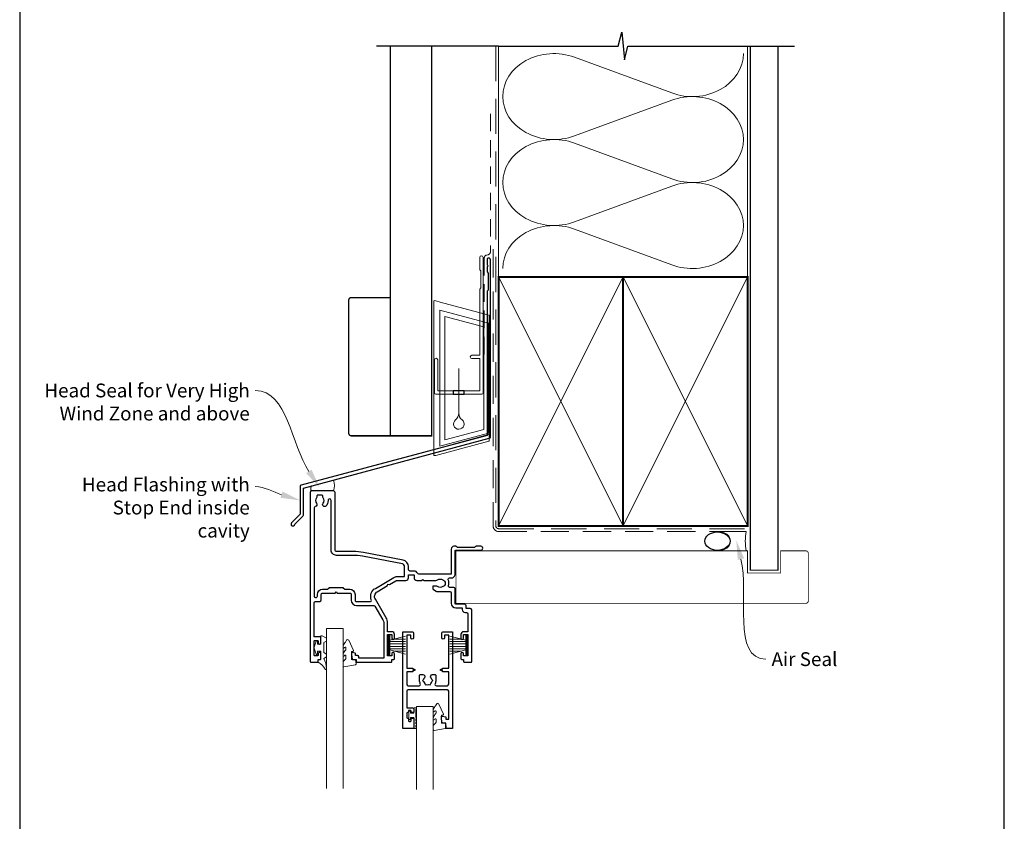
# Model space of a CAD drawing. Units: millimetres. Extents: x 23 to 1863, y -1004 to 568.
# Drawn here: x 23 to 379, y 114 to 404 of the extents above; entities that cross this region are included whole.
import ezdxf

# ---------------------------------------------------------------- set-up
doc = ezdxf.new("R2010")
doc.units = ezdxf.units.MM
doc.header["$MEASUREMENT"] = 0
doc.linetypes.add('DASHED', pattern=[19.049999999999997, 12.7, -6.35])
doc.layers.get('Defpoints').update_dxf_attribs({"color": 1})
doc.layers.add('04860$0$APL Joinery', color=2, linetype='Continuous')
doc.layers.add('APL Joinery', color=2, linetype='Continuous')
doc.styles.add('General notes', font='arial.ttf', dxfattribs={"height": 3.5})

# ---------------------------------------------------------------- blocks, each defined once
blk = doc.blocks.new('sealant')
at = {"layer": 'APL Joinery', "color": 9, "lineweight": 20}
blk.add_lwpolyline([(-10.45984990004368, -7), (0, -7, -0.1068061593530725), (0, 0), (-10.45984990004368, 0)], format="xyb", dxfattribs=at)
at = {"layer": 'APL Joinery', "color": 9, "lineweight": 20, "extrusion": (0, 0, -1)}
blk.add_ellipse((-10.45984990004368, -3.5), major_axis=(4.773875349063309, 6.177307532319916e-14), ratio=0.7331569729165103, start_param=-1.570796326794887, end_param=1.570796326794906, dxfattribs=at)
at = {"layer": 'APL Joinery', "color": 7, "lineweight": 25}
blk.add_ellipse((-10.45984990004368, -3.500000000000199), major_axis=(-4.563137715513591, 3.552713678800501e-14), ratio=0.7286652753643074, dxfattribs=at)
blk = doc.blocks.new('drop1')
at = {"layer": 'APL Joinery', "color": 8, "linetype": 'DASHED', "lineweight": 9, "ltscale": 20}
blk.add_lwpolyline([(1.084178711607819e-05, -8.089804658571211), (-1.084178711607819e-05, 8.089804658571211)], dxfattribs=at)
at = {"layer": 'APL Joinery', "color": 2, "lineweight": 25}
blk.add_lwpolyline([(-2, -1.200000000000728), (2, -1.200000000000728), (2, 0), (-2, 0)], close=True, dxfattribs=at)
at = {"layer": 'APL Joinery', "color": 8, "linetype": 'Continuous', "lineweight": 9, "ltscale": 0.2}
blk.add_lwpolyline([(-2.584035428299103e-06, -8.101934976573375, -0.2322167482194448), (-1.174939544554036, -10.47087173113277, 2.918303414082896), (1.166624409314863, -10.46439813741699, -0.2321533121660029), (1.084178711607819e-05, -8.089804658571211)], format="xyb", dxfattribs=at)
blk = doc.blocks.new('A$C2B462F2B')
at = {"layer": 'APL Joinery', "color": 8, "lineweight": 0}
for p, q in [((0.7791261734257091, 48.7946367486617), (0.7791261734257091, -7.070696213634278)), ((3.030889982497854, 48.36759582196979), (1.472637635742274, 48.7851282798878)), ((20.63088998249822, 43.65169003518204), (3.030889982497854, 48.36759582196979)), ((20.77912617347772, -1.734564334883743), (20.77912617347772, 43.45850486992404)), ((1.472637635645981, -7.061187744872711), (20.63088998249822, -1.927749500142113))]:
    blk.add_line(p, q, dxfattribs=at)
at = {"layer": 'APL Joinery', "color": 250, "lineweight": 0}
for p, q in [((2.979126173477368, -3.762334674876115), (2.979126173477368, 45.48627520991604)), ((2.979126173477368, 45.48627520991604), (20.57912617347773, 40.7703694231283)), ((4.747533368875509, -1.454118926047954), (4.747533368875509, 43.17805946108788)), ((4.747533368875509, 43.17805946108788), (18.81071897807959, 39.40984023409274)), ((18.81071897807959, 39.40984023409274), (18.81071897807959, 2.314100300947189)), ((20.57912617347773, 40.7703694231283), (20.57912617347773, 0.9535711119116286)), ((20.57912617347773, 0.9535711119116286), (2.979126173477368, -3.762334674876115)), ((2.979126173477368, -4.286740186659358), (20.57912617347773, 0.4291656001283854)), ((18.81071897807959, 2.314100300947189), (4.747533368875509, -1.454118926047954)), ((2.979126173477368, -5.711844129266069), (20.57912617347773, -0.9959383424780981))]:
    blk.add_line(p, q, dxfattribs=at)
at = {"layer": 'APL Joinery', "color": 8, "lineweight": 0}
for centre, radius, start, end in [((20.57912617347773, 43.45850486992404), 0.1999999999999874, 0, 75.00000000000556), ((20.57912617347773, -1.73456433488434), 0.1999999999999744, 284.9999999999944, 0)]:
    blk.add_arc(centre, radius, start, end, dxfattribs=at)
at = {"layer": 'APL Joinery', "color": 8, "lineweight": 0, "extrusion": (0, 0, -1)}
for centre, major_axis, ratio, start_param, end_param in [((1.593539305927322, 48.54567753891538), (-0.8121809395352102, 0.2634266792565541), 0.2287418624135898, 6.209129746090718, 7.63092281795515), ((1.59353930564447, -6.821737003961402), (-0.8121809395352102, -0.2634266792565541), 0.2287418624135741, 4.935447796280362, 6.357240868205495)]:
    blk.add_ellipse(centre, major_axis=major_axis, ratio=ratio, start_param=start_param, end_param=end_param, dxfattribs=at)

msp = doc.modelspace()

# ---------------------------------------------------------------- linework, layer by layer
at = {"layer": '04860$0$APL Joinery'}
msp.add_lwpolyline([(168.5129910577659, 200.9887755882896), (168.9129920359794, 201.3887756351812), (169.3129915614252, 200.9887751784127), (173.7108693859038, 200.9888486494157, 0.1604134781140924), (174.3050362952406, 201.1845192197202, -0.3366435776454396), (176.1493717540159, 201.1601664166676, 0.1139129835265158), (176.4908920668856, 201.0011304821772, -0.2345440439641331), (176.8394787569653, 200.7251198612319, -0.2237854059873317), (176.839479054044, 199.1907083174113, -0.2345456440113135), (176.4908894127241, 198.9146968603084, 0.1139042335634412), (176.1494044323642, 198.7556869176765, -0.3438049952822508), (174.2737987197395, 198.7550117351782, 0.1675219990804016), (173.756018152367, 198.9329137739472), (172.7514523751454, 198.9329137739471, 0.4142135623730587), (172.5514523751456, 198.7329137739473), (172.5514523751456, 198.0871528387593, 0.2679554929433195), (172.8014625569865, 197.6541342585382), (173.7608950023139, 197.1002357574141, 0.131646517255866), (174.0108848204725, 197.0332543376353), (178.7127192559053, 197.0332543376353, -0.4142066747667931), (179.2127192557671, 196.5332660955434), (179.2128086170849, 192.733214360748, 0.4142066747667963), (180.9128086166149, 191.0332543376353), (183.2123785396054, 191.0332543376353), (183.2123785396054, 190.4332543376353, 0.414213562373095), (184.2123785396054, 189.4332543376353), (184.7126701889458, 189.4332543376353, -0.414213556525384), (185.2126701889458, 188.933254347618), (185.2126703187339, 182.4325768747104), (183.7126711079729, 182.432577030399, 0.4142133886026683), (182.7126701890286, 181.4325769123295), (182.7126693176763, 180.1825768665819, 0.9999996799355547), (183.7126693326661, 180.1825758494356), (183.71267100418, 181.432576215247), (185.2126703187266, 181.432576215247), (185.2126703187266, 173.7325762569825), (183.7126710019168, 173.7325762569825), (183.7126701867639, 174.4825766056844, 0.9999996154040531), (182.7126701867644, 174.4825759034104), (182.7126707744685, 172.6325756078312, 0.4142134693274053), (182.9126707744683, 172.4325756713669), (183.7126710019168, 172.4325756713669), (183.7126710019168, 171.6330998099693, 0.4142176070209269), (183.912673763771, 171.4330998099884), (186.4126890958657, 171.433134333379, 0.4142095177368724), (186.6126863340116, 171.6331343333601), (186.6126863340116, 190.3332543376353, 0.414213562373095), (186.1126863340116, 190.8332543376353), (184.6122909507224, 190.8332543376353), (184.6122909691574, 191.7332543232969, 0.4142135683724769), (183.9122909691575, 192.4332543376352), (180.9128086166149, 192.4332543376356, -0.4142066747667501), (180.612808616698, 192.7332472828907), (180.6126863340116, 197.9332660955433, 0.414206674766789), (180.1126863341499, 198.4332543376353), (178.7664566122887, 198.4332543376353, -0.499003132911166), (178.2860122827071, 199.0717218290288, 0.170616785379815), (178.1643198011795, 201.1903495028079, -0.5353652365647339), (178.6257496805231, 201.8829175854426), (179.2126863340116, 201.8829175854424, 0.414213562373153), (180.6126863340116, 203.2829175854423), (180.6126863340116, 211.6335998998077, -0.4142102052676218), (180.9126828954452, 211.9335998997881), (189.91100262855, 211.9337030375266, 1.000000004682477), (189.9109865753505, 213.3337030374594), (188.2369343551211, 213.3336838339817, 0.1989123643899568), (188.0248033311752, 213.2458134373634), (187.8005418324885, 213.0215467986566, -0.1989123673801112), (187.5884108050907, 212.9336764020381), (181.5369359429103, 212.9336070536597, -0.1989123673797898), (181.3248029016233, 213.0214725883184), (181.1005362629187, 213.2457340870037, 0.1989123673798367), (180.8884032216308, 213.3335996216626), (180.2126748742628, 213.3335918779858, 0.4142102058944754), (179.2126863340116, 212.3335918780517), (179.2126863340116, 203.2829180788292), (167.4887194137102, 203.2829180788292, -0.2928545004691947), (167.0344958620078, 203.5739181623719, 0.2928580389323795), (165.7626516670723, 204.3887183961708), (164.2622391809743, 204.3886988370384, -0.4142133270489705), (163.7622326631038, 204.8886919173542), (163.7622174740316, 205.9862250319003, 0.359508412961683), (161.8161886378305, 208.3428653594252), (147.5191717545883, 211.0969308992289, 0.04761711509579134), (143.7356084175419, 211.4579847119841), (137.7013271915641, 211.457842813658, -0.4142654719688192), (137.2013154397885, 211.9579196694335), (137.2045241900789, 232.8330228322818, 0.4142585842418011), (136.7045241959856, 233.3330996881955), (128.7136356088743, 233.3330996881953, 0.414209011870197), (128.2136356089343, 232.833107456402), (128.2126863340116, 171.7331044709126, 0.4142181128906293), (128.5126863339754, 171.4330998099884), (130.9128283695425, 171.4330998099884, 0.4142135623723458), (131.1128283695423, 171.6330998099882), (131.1128283695427, 172.4459705248124), (131.9147584726359, 172.4459705248124, 0.4142134526096252), (132.1147584726357, 172.6459704498612), (132.1147591621868, 174.4859709226454, 1.013084496444477), (131.1147591621868, 174.4859709226413), (131.1147591621868, 173.9459709226452, -0.414213562373095), (130.9147591621866, 173.7459709226447), (129.8147591621876, 173.7459709226447, -0.414213562373095), (129.6147591621877, 173.9459709226445), (129.6147591621877, 179.0459709226451, -0.414213562373095), (129.8147591621885, 179.2459709226458), (130.9147591621879, 179.2459709226458, -0.414213562373095), (131.1147591621877, 179.045970922646), (131.1147591621877, 178.4929709226457, 0.9999999999999999), (132.1147591621877, 178.4929709226457), (132.1147591621877, 180.3459709226458, 0.4142135862776375), (131.9147591458648, 180.545970922646), (129.6126863340116, 180.5459707347618), (129.6126863340116, 192.9330998099884, -0.414213562373095), (130.1126863340116, 193.4330998099884), (131.7224248973509, 193.4330998099884, 0.414213562373095), (132.2224248973509, 193.9330998099884), (132.2224248973509, 195.9330998099884, -0.4142135746549696), (132.7224249183175, 196.4330998099886), (137.2347907123446, 196.4330996207717), (137.6347916905581, 196.8330996676633), (138.0347912160039, 196.4330992108947), (142.54715795475, 196.4330994001117, -0.414213574654982), (143.0471579757166, 195.9330994001116), (143.0471579757166, 193.8330998099885, 0.4142135623730901), (144.9471579757167, 191.9330998099884), (151.1995642355316, 191.9330998099883, -0.2655783787185452), (151.630346689218, 191.6869235236089), (154.5357995681632, 186.7558707767726, -0.1339048269838598), (154.8126697534187, 185.7405759222898), (154.8126697534187, 172.9332256589817), (145.8128484306501, 172.9330632846409), (145.8128608032919, 173.3330391130932, 0.4142279070158524), (145.3128517825555, 173.8330545797485), (144.6128454074308, 173.8330419502672), (144.6128554800196, 174.4873776461581, 0.3394055222379486), (144.4646560319741, 174.6805560411599), (143.3647144273971, 174.9755087468484, 0.4931993676522147), (143.1128605911179, 174.7822958818767), (143.1128467560213, 173.9511326668771), (143.3511519379865, 172.5983112228346, 0.3640266516558168), (143.5481256443793, 172.4330078524024), (144.8128703263408, 172.4330479371047), (144.8128571923291, 171.6331030937178, 0.4142236556846369), (145.0128608006928, 171.433099810021), (157.5126927383792, 171.4333253313837, 0.414217858099871), (157.7126891298819, 171.6333318730427), (157.7126629602369, 172.4334198855504), (158.5126630297416, 172.4334454949935, 0.4142133064927568), (158.7126566272757, 172.6334517225168), (158.7125990216866, 174.4834508502657, 1.000000242826233), (157.7125990222678, 174.4834194692686), (157.7126227401466, 173.7334191132898), (156.2126227277051, 173.7333724925882), (156.2123792640057, 181.4333719816555), (157.7124091512353, 181.4334195346275), (157.7124328620127, 180.1834257940944, 0.9999999999780868), (158.7124328617408, 180.1834447627895), (158.7124091536973, 181.4332972618718, 0.4142133213419897), (157.7123910081348, 182.4332782930352), (156.2123477197813, 182.4332510736376), (156.2122439271427, 185.7413324029599, 0.1339014338341429), (155.7415334729737, 187.4672798293306), (151.7825198594212, 194.1861290028228, -0.4142188467482683), (152.4903365015023, 196.9245847605094), (156.2101716616642, 199.1163694219549), (156.3517387466025, 199.6640541510542), (156.8994237085324, 199.5224875317772), (159.1528445785241, 200.8502380166879, -0.1339013803273347), (159.6604784664044, 200.9886730929987), (162.7599615026663, 200.9887149726651, 0.4148947428311066), (163.7622727965538, 201.9887261409054), (163.7622589577379, 202.9886923192588), (165.7626699172472, 202.9887183962899), (165.7626699172472, 201.9887325728459, 0.4142184554594093), (166.7626866232597, 200.9887325729858), (168.512989766358, 200.9887618135724)], format="xyb", dxfattribs=at)
for points in [[(143.6035293624025, 210.0579816057102), (137.7016482976476, 210.0578428208221, -0.4142204498808807), (135.8016036184538, 211.9578428202967), (135.8016036184538, 229.8828103973844, 1.006316845571695), (134.7010686757442, 229.875880307345, -0.1928029631252166), (133.8978663423316, 227.7947873735749, -0.8587394203185986), (132.8886682464979, 228.8811267129176, 0.3526072912824771), (132.8893889507096, 230.7941777618278, -0.2413904259856356), (132.7531374187236, 231.4531316012769, 0.4956414426384775), (132.4639919448257, 231.8330996881956), (130.9386212172578, 231.8330996881956, 0.4956414426384756), (130.64947574336, 231.4531316012769, -0.2413904259856354), (130.5132242113739, 230.7941777618278, 0.352395520431704), (130.5132242113743, 228.8820216145598, -0.58174840361494), (130.0421910434259, 227.6894590777447, 0.3740018639294085), (129.6126863340116, 227.1944103245027), (129.6126863340116, 195.3331003997313, 0.414213562373095), (130.1126863340116, 194.8331003997313), (130.3224240158781, 194.8331003997313, 0.4142135628912135), (130.8224240158772, 195.3331003988463), (130.8224248973509, 195.9330998099884, -0.4142135455269184), (132.7224247880697, 197.8330998099885), (134.5347917018291, 197.8330999142294), (135.0762120621164, 198.3745210418509, -0.1989125515467731), (135.2176335185693, 198.4330997858291), (140.051948828843, 198.4330997858291, -0.1989121832129028), (140.1933700848651, 198.3745212422816), (140.7347923455593, 197.8330997489217), (142.547158341393, 197.8330994001113, -0.41421350600247), (144.4471579757162, 195.9330994001112), (144.4471570689414, 193.8331000258873, 0.4142136888437651), (144.9471570689414, 193.3330998099884), (149.853562870537, 193.3330998099883, 0.5235651188447618), (150.3217767789276, 194.0085299556006, -0.3641317787480848), (151.7796301033634, 198.1307756308302), (158.4421381523755, 202.0564288707835, -0.1339013884612421), (159.6604595493798, 202.3886730928712), (162.3622672609351, 202.3887095992188), (162.3622178264056, 205.9607534642296, 0.3595084129616754), (161.5513724779887, 206.9426869340314), (147.1222432658585, 209.7222015598478, 0.04761711509581226)], [(177.2127692679398, 149.4387909870976), (175.9801466747097, 149.4387909870976), (175.7127701376551, 150.9569289278289), (175.712810071323, 151.7880923176942, -0.4931993782697043), (175.9646699810467, 151.981297272635), (177.212803273276, 151.646564457019), (177.2127644633886, 150.8387909870977), (178.3126491524372, 150.8387909870977), (178.3126491524372, 160.9387909870976, 0.414213562373095), (177.8126491524372, 161.4387909870976), (163.6126491524371, 161.4387909870976, 0.414213562373095), (163.1126491524371, 160.9387909870976), (163.1126491524371, 154.9944259056996), (165.2126491524373, 154.9944259056996, -0.414213562373095), (165.7126491524373, 154.4944259056996), (165.7126491524373, 153.4944259056996, -0.414213562373095), (165.4626491524373, 153.2444259056996), (164.9626491524373, 153.2444259056996, -0.414213562373095), (164.7126491524373, 153.4944259056996), (164.7126491524373, 153.7444259056996, 0.414213562373095), (164.4626491524373, 153.9944259056996), (163.9626491524373, 153.9944259056996, 0.414213562373095), (163.7126491524373, 153.7444259056996), (163.7126491524373, 153.4944259056996, -0.414213562373095), (163.4626491524373, 153.2444259056996), (163.3626491524371, 153.2444259056996, 0.414213562373095), (163.1126491524371, 152.9944259056996), (163.1126491524371, 151.4944259056996, 0.414213562373095), (163.3626491524371, 151.2444259056996), (163.4626491524373, 151.2444259056996, -0.414213562373095), (163.7126491524373, 150.9944259056996), (163.7126491524373, 150.2444259056996, 0.414213562373095), (163.9626491524373, 149.9944259056996), (164.4626491524373, 149.9944259056996, 0.414213562373095), (164.7126491524373, 150.2444259056996), (164.7126491524373, 150.9944259056996, -0.414213562373095), (164.9626491524373, 151.2444259056996), (165.4626491524373, 151.2444259056996, -0.414213562373095), (165.7126491524373, 150.9944259056996), (165.7126491524373, 147.6887909870976, -0.4142135623730742), (165.4626491524373, 147.4387909870976), (161.7126491524373, 147.4387909870973), (161.7126491524373, 182.4391379193531), (165.0126491524372, 182.439137919353, -0.414213562373095), (165.6126491524371, 181.839137919353), (165.6126491524371, 180.2391379193531, -0.9999999999999999), (164.6126491524371, 180.2391379193531), (164.6126491524371, 181.2391379193531), (163.1126491524371, 181.2391379193531), (163.1126491524371, 169.289137919353), (165.3626491524371, 169.289137919353), (165.3626491524371, 168.8891379193531), (165.8626491524371, 168.8891379193531, -0.9999999999999999), (165.8626491524371, 168.3891379193531), (165.3626491524371, 168.3891379193531), (165.3626491524371, 167.9891379193531), (163.1126491524371, 167.9891379193531), (163.1126491524371, 163.4387909870976, 0.414213562373095), (163.6126491524371, 162.9387909870976), (167.5846146257734, 162.9387909870976, 0.5431551015429051), (168.0412620019289, 163.6424406221341, -0.1052599279945016), (167.7876491524373, 164.8337909870976), (167.7876491524373, 166.6891379193531, -0.414213562373095), (168.0376491524373, 166.9391379193531), (168.9876491524371, 166.9391379193533, -0.631987465554073), (169.5303457816508, 165.7970063002165, 0.1049419174910863), (169.241042887161, 165.2337909870976), (168.8410428871612, 164.8337909870978), (169.2410428871611, 164.4337909870977, 0.1298215264558247), (169.6304358582854, 163.7593425770002), (169.7768460197992, 163.2129324154865), (170.3232561813128, 163.3593425770001, 0.1298215264558574), (171.1020421235614, 163.3593425770003), (171.6484522850753, 163.2129324154865), (171.7948624465891, 163.7593425770001, 0.1298215264558197), (172.1842554177135, 164.4337909870977), (172.5842554177134, 164.8337909870978), (172.1842554177134, 165.2337909870976, 0.1049419174910763), (171.8949525232239, 165.7970063002165, -0.631987465554059), (172.4376491524374, 166.9391379193531), (173.3876491524372, 166.9391379193531, -0.414213562373095), (173.6376491524372, 166.6891379193531), (173.6376491524373, 164.8337909870976, -0.1052599279945049), (173.3840363029457, 163.642440622134, 0.5431551015428847), (173.8406836791007, 162.9387909870976), (177.8126491524372, 162.9387909870976, 0.414213562373095), (178.3126491524372, 163.4387909870976), (178.3126491524372, 167.9891379193531), (176.0626491524372, 167.9891379193531), (176.0626491524372, 168.3891379193531), (175.5626491524372, 168.3891379193531, -0.9999999999999999), (175.5626491524372, 168.8891379193531), (176.0626491524372, 168.8891379193531), (176.0626491524372, 169.289137919353), (178.3126491524372, 169.289137919353), (178.3126491524374, 181.2391379193531), (176.8126491524374, 181.2391379193531), (176.8126491524374, 180.2391379193531, -0.9999999999999999), (175.8126491524374, 180.2391379193531), (175.8126491524373, 181.839137919353, -0.414213562373095), (176.4126491524373, 182.4391379193531), (179.7126491524373, 182.4391379193531), (179.7126491524371, 147.4387909870976), (177.2126731769229, 147.4387909870976)]]:
    msp.add_lwpolyline(points, format="xyb", close=True, dxfattribs=at)
at = {"layer": 'APL Joinery', "color": 250, "lineweight": 5}
for p, q in [((223.7794494701139, 390.1214091192945), (258.9330903142372, 377.1946290011806)), ((258.9330903142372, 374.5845461899458), (223.7794494701139, 361.6577544219912)), ((223.7794494701139, 359.0476633577147), (258.9330903142372, 346.1208832396008)), ((258.9330903142372, 343.510800428366), (223.7794494701139, 330.5840086604114)), ((223.7794494701139, 327.9739316741068), (258.9330903142372, 315.0471515559928))]:
    msp.add_line(p, q, dxfattribs=at)
at = {"layer": 'APL Joinery', "color": 252, "lineweight": 15}
for p, q in [((156.462500995845, 174.158994424909), (156.462500995845, 181.0589944249088)), ((156.462500995845, 181.0589944249088), (156.962500995845, 181.0589944249088)), ((156.712500995845, 174.158994424909), (156.712500995845, 181.0589944249088)), ((156.962500995845, 174.158994424909), (156.962500995845, 181.0589944249088)), ((156.962500995845, 179.3575515834241), (162.7125009958451, 180.8982594399036)), ((156.962500995845, 178.9089944249092), (162.7125009958451, 178.9089944249092)), ((156.962500995845, 178.0689944249091), (162.7125009958451, 178.0689944249094)), ((158.4233855685258, 179.7489944249091), (162.7125009958451, 179.7489944249091)), ((184.462670318722, 179.3570045143792), (178.712670318722, 180.8977123708588)), ((183.0017857460412, 179.7484473558643), (178.712670318722, 179.7484473558643)), ((184.462670318722, 178.9084473558644), (178.712670318722, 178.9084473558644)), ((184.462670318722, 178.0684473558642), (178.712670318722, 178.0684473558645)), ((184.462670318722, 174.1584473558641), (184.462670318722, 181.058447355864)), ((184.962670318722, 181.058447355864), (184.462670318722, 181.058447355864)), ((184.712670318722, 174.1584473558641), (184.712670318722, 181.058447355864)), ((184.962670318722, 174.1584473558641), (184.962670318722, 181.058447355864)), ((156.962500995845, 177.148994424909), (162.7125009958451, 177.1489944249093)), ((156.962500995845, 176.3089944249093), (162.7125009958451, 176.3089944249093)), ((162.7125009958451, 174.319729409915), (156.962500995845, 175.860437266394)), ((158.4233855685247, 175.4689944249094), (162.7125009958451, 175.4689944249094)), ((184.462670318722, 177.1484473558641), (178.712670318722, 177.1484473558645)), ((184.462670318722, 176.3084473558644), (178.712670318722, 176.3084473558644)), ((178.712670318722, 174.3191823408702), (184.462670318722, 175.8598901973491)), ((183.0017857460423, 175.4684473558645), (178.712670318722, 175.4684473558645)), ((156.962500995845, 174.158994424909), (156.462500995845, 174.158994424909)), ((184.462670318722, 174.1584473558641), (184.962670318722, 174.1584473558641))]:
    msp.add_line(p, q, dxfattribs=at)
at = {"layer": 'APL Joinery', "color": 9, "ltscale": 0.7}
for points in [[(196.359845785882, 394.1351175013427), (239.6098386105364, 394.1351175013427), (240.8598386105364, 399.1351175013427), (241.8598386105364, 389.1351175013427), (243.1098386105364, 394.1351175013425), (286.3598386105364, 394.1351175013425)], [(286.3598386105364, 394.1351175013427), (303.3598386105361, 394.1351175013427)]]:
    msp.add_lwpolyline(points, dxfattribs=at)
at = {"layer": 'APL Joinery', "color": 9}
msp.add_lwpolyline([(196.3598457858857, 394.1351175013427), (152.1598457858348, 394.1351175013427)], dxfattribs=at)
at = {"layer": 'APL Joinery', "color": 7, "lineweight": 30, "const_width": 0.5}
msp.add_lwpolyline([(157.1598457858348, 394.1351175013427), (157.1598457858348, 253.2522159109258), (172.1598457858348, 253.2522159109258), (172.1598457858348, 394.1351175013427)], dxfattribs=at)
at = {"layer": 'APL Joinery', "color": 8, "linetype": 'DASHED', "lineweight": 5}
msp.add_lwpolyline([(195.359845785882, 394.1351175013427), (195.359845785882, 220.6888874057721, 0.4142135623730951), (196.359845785882, 219.6888874057721), (286.3598386105364, 219.6888874057721)], format="xyb", dxfattribs=at)
at = {"layer": 'APL Joinery', "color": 250, "lineweight": 13}
for points in [[(196.359845785882, 310.6888874057723), (196.359845785882, 394.1351175013427)], [(286.3598386105364, 310.6888874057721), (286.3598386105364, 394.1351175013427)]]:
    msp.add_lwpolyline(points, dxfattribs=at)
at = {"layer": 'APL Joinery', "color": 7, "lineweight": 25}
for points, const_width in [([(297.3598386105364, 394.1400814493658), (297.3598386105364, 204.6892295282954), (287.3598386105364, 204.6892295282954), (287.3598386105364, 394.1400814493658)], 0.4), ([(180.9126863340118, 192.6335998998076), (180.9126863340118, 211.6335998998076)], 0.3)]:
    msp.add_lwpolyline(points, dxfattribs=dict(at, const_width=const_width))
at = {"layer": 'APL Joinery', "color": 7, "linetype": 'DASHED', "lineweight": 13, "ltscale": 0.5}
msp.add_lwpolyline([(193.3598457858973, 369.7082005738708), (193.3598457858864, 319.7082005738708, -0.3394542588633536), (192.6186648309925, 318.7422747475799), (191.9010267407905, 318.5499842008545, 0.339454258863375), (191.1598457858893, 317.5840583745672), (191.1598457858846, 282.514026471937)], format="xyb", dxfattribs=at)
at = {"layer": 'APL Joinery', "color": 7, "linetype": 'DASHED', "lineweight": 13, "ltscale": 0.8}
msp.add_lwpolyline([(194.359845785882, 320.6888874057721), (194.359845785882, 220.6888874057721, 0.4142135623730951), (196.359845785882, 218.6888874057721), (285.9135031142719, 218.6888874057721)], format="xyb", dxfattribs=at)
at = {"layer": 'APL Joinery', "color": 2, "lineweight": 25}
msp.add_lwpolyline([(193.3598457858901, 252.8976899659264), (193.3598457858901, 316.9140264719369, 1.000000000000012), (192.15984578589, 316.9140264719368), (192.15984578589, 315.1140264719369), (192.55984578589, 314.714026471937), (192.15984578589, 314.314026471937), (192.1598457858901, 312.5140264719369), (192.5598457858901, 312.1140264719369), (192.5598457858902, 305.9140264719369), (192.1598457858901, 305.5140264719369), (192.1598457858901, 253.4348188575117), (124.915628423104, 235.4167851194903, 0.3394542588633768), (124.5450379456553, 234.9338222063457), (124.5450379456554, 224.8966441297749), (121.502397258536, 221.8540034426555, 1.488371740198618), (122.6973355574736, 221.3518854667455), (125.5985913362485, 224.2531412455203, 0.1989123673796619), (125.7450379456552, 224.6066946361136), (125.7450379456552, 234.3966933147605), (192.9892553084413, 252.4147270527819, 0.3394542588633747)], format="xyb", close=True, dxfattribs=at)
at = {"layer": 'APL Joinery', "color": 2, "lineweight": 20}
msp.add_lwpolyline([(173.1598457858348, 280.7235167258076, -0.9999999999999999), (174.3598457858319, 280.7235167258076), (174.3598457858319, 269.5223361685238), (189.5398909339277, 269.5223361685238), (189.5398909339277, 281.1784773447324), (186.6910185162272, 281.1784773447324, -0.9999999999999999), (186.6910185162272, 282.3784773447295), (189.5398909339277, 282.3784773447295), (189.5398909339277, 306.3223361685262), (189.9398909339365, 306.7223361685277), (189.9398909339365, 312.9223361685248), (189.5398909339277, 313.3223361685262), (189.5398909339277, 317.7223361685277, -0.9999999999999999), (190.7398909339394, 317.7223361685277), (190.7398909339394, 268.8223361685267, -0.4142135623730284), (190.2398909339394, 268.3223361685267), (173.6598457858348, 268.3223361685267, -0.4142135623728952), (173.1598457858348, 268.8223361685267)], format="xyb", close=True, dxfattribs=at)
at = {"layer": 'APL Joinery', "color": 7, "lineweight": 35, "const_width": 0.7}
for points in [[(196.359845785882, 220.6888874057721), (196.359845785882, 310.6888874057721), (241.359845785882, 310.6888874057721), (241.359845785882, 220.6888874057721)], [(241.3598386105364, 220.6888874057721), (241.3598386105364, 310.6888874057721), (286.3598386105364, 310.6888874057721), (286.3598386105364, 220.6888874057721)]]:
    msp.add_lwpolyline(points, close=True, dxfattribs=at)
at = {"layer": 'APL Joinery', "color": 250, "lineweight": 5}
for points in [[(196.359845785882, 220.6888874057721), (241.359845785882, 310.6888874057721)], [(196.359845785882, 310.6888874057721), (241.359845785882, 220.6888874057721)], [(241.3598386105364, 220.6888874057721), (286.3598386105364, 310.6888874057721)], [(241.3598386105364, 310.6888874057721), (286.3598386105364, 220.6888874057721)]]:
    msp.add_lwpolyline(points, dxfattribs=at)
at = {"layer": 'APL Joinery', "color": 7, "lineweight": -2, "const_width": 0.7}
msp.add_lwpolyline([(241.359845785882, 220.6888874057721), (241.359845785882, 310.6888874057721), (241.3598386105364, 310.6888874057721), (241.3598386105364, 220.6888874057721)], close=True, dxfattribs=at)
at = {"layer": 'APL Joinery', "color": 250}
for points in [[(241.359845785882, 220.6888874057721), (241.3598386105364, 310.6888874057721)], [(241.3598386105364, 220.6888874057721), (241.359845785882, 310.6888874057721)]]:
    msp.add_lwpolyline(points, dxfattribs=at)
at = {"layer": 'APL Joinery', "color": 7, "lineweight": 30, "const_width": 0.5}
msp.add_lwpolyline([(157.1598457858348, 253.2522159109258), (143.1598457858348, 253.2522159109258, -0.414213562373095), (142.1598457858348, 254.2522159109258), (142.1598457858348, 302.2522159109258, -0.414213562373095), (143.1598457858348, 303.2522159109258), (157.1598457858348, 303.2522159109258)], format="xyb", close=True, dxfattribs=at)
at = {"layer": 'APL Joinery', "color": 7, "lineweight": 15}
msp.add_lwpolyline([(128.8092194484532, 233.3330996881954, -0.4373495730187834), (128.8092194484532, 235.1840020464566), (136.6089403564067, 237.2739309649309, -0.2257944647006591), (136.6089403564067, 233.3330996881954)], format="xyb", close=True, dxfattribs=at)
at = {"layer": 'APL Joinery', "color": 7, "lineweight": 25, "const_width": 0.3}
msp.add_lwpolyline([(180.9126863340118, 211.6888874057721), (286.3598386105364, 211.6888874057721), (286.3598386105364, 203.6888874057721), (298.3598386105364, 203.6888874057721), (298.3598386105364, 211.6888874057721), (307.3598386105364, 211.6888874057721, -0.4142135623730955), (308.3598386105364, 210.6888874057721), (308.3598386105364, 193.6888874057721, -0.414213562373095), (307.3598386105364, 192.6888874057721), (180.9126863340118, 192.6888874057721)], format="xyb", dxfattribs=at)
at = {"layer": 'APL Joinery', "color": 7, "lineweight": 20}
for points in [[(140.1147583976832, 125.8387909870999), (140.1147583976832, 183.6714195481273), (134.1147583976832, 183.6714195481273), (134.1147583976832, 125.8387909870999)], [(172.7126491524374, 125.4387909870985), (172.7126491524374, 155.4387909870985), (166.7126491524374, 155.4387909870985), (166.7126491524374, 125.4387909870985)]]:
    msp.add_lwpolyline(points, dxfattribs=at)
at = {"layer": 'APL Joinery', "color": 252, "lineweight": 15}
for points in [[(134.1147583976831, 169.0047158496082, -0.774630659096966), (133.6459981140976, 168.88370370838, 0.1326610113338032), (131.1149131701639, 171.4714541839904), (131.1147583976833, 172.4713685681328), (132.1147583976832, 172.4713685681328), (132.1147583976832, 175.4713685681327), (130.8647583976832, 175.4713685681327), (130.8647583976832, 174.4713685681328, -0.848394357250124), (130.3780338020678, 174.3909853246627), (129.6413092064526, 176.5606020811926, -0.1651513899116614), (129.6413092064526, 176.8821350550728), (130.3780338020678, 179.0517518116027, -0.8483943572501298), (130.8647583976832, 178.9713685681326), (130.8647583976832, 177.9713685681327), (132.1147583976832, 177.9713685681327), (132.1147583976832, 180.9713685681327), (132.5992139410604, 180.9713685681327), (134.1147583976831, 180.0963685681328), (134.1147583976831, 179.0963685681327), (133.1147583976832, 178.5190182989431), (133.1147583976832, 174.9237188373224), (134.1147583976831, 174.3463685681328), (134.1147583976831, 173.3463685681326), (133.1147583976831, 172.7690182989432, -0.1316524975873966)], [(166.4626491524375, 147.4387909870973), (165.7126491524375, 147.4387909870973), (165.7126491524375, 151.4444259056993), (164.5126491524374, 151.4444259056993), (164.5126491524374, 150.6944259056993), (163.9126491524375, 150.6944259056993), (163.9126491524375, 153.7944259056994), (164.5126491524374, 153.7944259056994), (164.5126491524374, 153.0444259056994), (165.7126491524375, 153.0444259056994), (165.7126491524375, 154.9944259056994), (166.4626491524375, 154.9944259056994, -0.9999999999999999), (166.4626491524375, 154.4944259056994), (166.4626491524375, 151.4444259056993, -0.9999999999999999), (166.4626491524375, 150.9444259056993), (166.4626491524375, 150.2754575870973, -0.9999999999999999), (166.4626491524375, 149.7754575870973), (166.4626491524375, 149.1071242870973, -0.9999999999999999), (166.4626491524375, 148.6071242870973), (166.4626491524375, 147.9387909870973, -0.9999999999999999)]]:
    msp.add_lwpolyline(points, format="xyb", close=True, dxfattribs=at)
for points in [[(141.1147583976848, 172.7304681439323, -0.209101797264311), (141.034484462805, 172.5469114420146), (140.2753062674445, 171.8449358318763, 0.2091017972643109), (140.1147583976848, 171.4778224280413), (140.1147583976848, 170.0544794758891, 0.4607623830565153), (140.4036682836239, 169.8075259969174), (144.6036682792685, 170.4617166459184, 0.3941429072290235), (144.8138070678523, 170.730459060577), (144.6626081915448, 172.4586701248902), (143.1147583976848, 172.4586701248902), (143.1147583976848, 175.3586701248903), (143.6147583976848, 175.3586701248903, 0.5486826681767519), (143.8413145890025, 175.7143691891037), (142.1474322246897, 179.3450497429446, 0.6207567888656145), (141.3548644486211, 179.3634273048162), (140.9790838558293, 178.646693977776, 0.07675639906466938), (140.1668753889071, 177.4940953644811, 0.115673028930296), (140.1147583976848, 177.2718324335902), (140.1147583976848, 176.7155206445433, 0.7009956747971707), (140.4682387922144, 176.5872873863959, -0.09047886757785174), (140.8164522589159, 176.8772143717074, -0.5741040862820662), (141.1147583933293, 176.7030423190217), (141.1147583933293, 176.1053743277734, -0.1977207654919992), (140.9699294705183, 175.7534460596158, 0.0810836782525954), (140.1661091573828, 174.6251165469971, 0.1147966753284443), (140.1147583976848, 174.4044043833621), (140.1147583976848, 173.7901009000189, 0.7232294553311543), (140.4755344374214, 173.6711426508445, -0.08869388050045046), (140.8051635114444, 173.9824783839295, -0.5962861851655916), (141.1147583933293, 173.8151793646121), (141.1147583933292, 172.7304681439323)], [(173.712649152439, 149.7105890061407, -0.209101797264311), (173.6323752175592, 149.5270323042231), (172.8731970221987, 148.8250566940847, 0.2091017972643109), (172.712649152439, 148.4579432902497), (172.712649152439, 147.0346003380975, 0.4607623830565153), (173.0015590383782, 146.7876468591258), (177.2015590340227, 147.4418375081268, 0.3941429072290235), (177.4116978226065, 147.7105799227854), (177.260498946299, 149.4387909870986), (175.712649152439, 149.4387909870986), (175.712649152439, 152.3387909870987), (176.212649152439, 152.3387909870987, 0.5486826681767519), (176.4392053437567, 152.6944900513122), (174.7453229794439, 156.325170605153, 0.6207567888656145), (173.9527552033753, 156.3435481670246), (173.5769746105835, 155.6268148399845, 0.07675639906466938), (172.7647661436613, 154.4742162266895, 0.115673028930296), (172.712649152439, 154.2519532957986), (172.712649152439, 153.6956415067517, 0.7009956747971707), (173.0661295469686, 153.5674082486043, -0.09047886757785174), (173.4143430136701, 153.8573352339158, -0.5741040862820662), (173.7126491480835, 153.6831631812301), (173.7126491480835, 153.0854951899819, -0.1977207654919992), (173.5678202252725, 152.7335669218242, 0.0810836782525954), (172.763999912137, 151.6052374092055, 0.1147966753284443), (172.712649152439, 151.3845252455705), (172.712649152439, 150.7702217622274, 0.7232294553311543), (173.0734251921756, 150.651263513053, -0.08869388050045046), (173.4030542661986, 150.962599246138, -0.5962861851655916), (173.7126491480835, 150.7953002268206), (173.7126491480834, 149.7105890061407)]]:
    msp.add_lwpolyline(points, format="xyb", dxfattribs=at)
msp.add_lwpolyline([(177.2126251314144, 147.4387909870976), (177.2127212224314, 149.4387909870976)], dxfattribs=at)
at = {"layer": 'APL Joinery', "color": 250, "lineweight": 5}
for centre, major_axis, ratio, start_param, end_param in [((216.3560573494046, 375.8895648842021), (18.5043663453425, 5.454739693976874e-14), 0.8396324958161575, 1.158002565562929, 3.141592391340665), ((216.3560573494046, 344.8158191226224), (18.5043663453425, 5.241860365293304e-15), 0.8396324958161574, 1.158002565562932, 3.141592391340668), ((216.3560573494046, 313.7420874390144), (-18.50436634534249, 9.350655079832927e-15), 0.8396324958161568, 4.299595219152725, 6.28318504493046)]:
    msp.add_ellipse(centre, major_axis=major_axis, ratio=ratio, start_param=start_param, end_param=end_param, dxfattribs=at)
at = {"layer": 'APL Joinery', "color": 250, "lineweight": 5, "extrusion": (0, 0, -1)}
for centre, major_axis, ratio, start_param, end_param in [((266.3564754974806, 391.426447612446), (-18.50436634534249, 4.222101279614988e-14), 0.8396324958161583, 3.141592653589791, 5.125182398197492), ((216.3560573494046, 375.8895730332619), (-18.5043663453425, 1.756824450891218e-14), 0.8396324958161574, 4.299595219152724, 6.283185044930461), ((266.3564685600128, 360.3527159288379), (18.50436634534249, 9.350655079832927e-15), 0.8396324958161583, 4.299596206795183, 6.283185307179586), ((266.3564754974806, 360.3527018508663), (-18.50436634534249, 1.345944979437255e-14), 0.8396324958161581, 3.141592653589792, 5.125182398197492), ((266.3564685600128, 329.2789701672581), (18.50436634534249, 9.350655079832927e-15), 0.8396324958161583, 4.299596206795183, 6.283185307179586), ((216.3560573494046, 344.8158272716821), (-18.5043663453425, 3.811221808161027e-14), 0.8396324958161577, 4.299595219152724, 6.283185044930459), ((266.3564754974806, 329.2789701672583), (-18.50436634534249, 4.222101279614987e-14), 0.8396324958161581, 3.141592653589791, 5.125182398197492)]:
    msp.add_ellipse(centre, major_axis=major_axis, ratio=ratio, start_param=start_param, end_param=end_param, dxfattribs=at)
at = {"layer": 'APL Joinery', "color": 7, "linetype": 'ByBlock', "lineweight": 13, "end_tangent": (-1, 0)}
for points, start_tangent in [([(127.7471861656656, 240.4110066460326), (108.3788233966963, 269.6236126459656)], (-0.5525907281508362, 0.8334527504074412)), ([(117.860157952305, 231.9918601144579), (108.3788233966964, 234.9371926926901)], (-0.9549828561929039, 0.2966609923425113))]:
    msp.add_spline(points, degree=3, dxfattribs=dict(at, start_tangent=start_tangent))
at = {"layer": 'APL Joinery', "color": 0, "linetype": 'ByBlock', "lineweight": 13, "start_tangent": (0.2424334861459806, -0.9701680291553143), "end_tangent": (1, 0)}
msp.add_spline([(283.9789206642139, 208.6937181284397), (293.0226694887078, 172.502529721605)], degree=3, dxfattribs=at)
at = {"layer": 'APL Joinery', "color": 7, "lineweight": 5}
for points in [[(128.7195477078076, 241.0556958288753), (131.6153212627214, 234.5768373931805), (126.7748246235235, 239.76631746319)], [(118.2062624433713, 233.1060067800163), (124.5450379456554, 229.9152331680603), (117.5140534612388, 230.8777134488995)]]:
    msp.add_solid(points, dxfattribs=at)
at = {"layer": 'APL Joinery', "color": 0}
msp.add_solid([(282.8470579635327, 208.4108790612694), (282.2818862611921, 215.4848943325269), (285.1107833648952, 208.97655719561)], dxfattribs=at)
at = {"layer": 'Defpoints', "color": 8}
for p, q in [((23.19000000000005, 499.5844011615753), (23.19000000000005, 19.30270446324562)), ((379.1900000000001, 19.30270446324562), (379.1900000000001, 499.5844011615753))]:
    msp.add_line(p, q, dxfattribs=at)

# ---------------------------------------------------------------- block references
at = {"layer": 'APL Joinery'}
for name, p in [('A$C2B462F2B', (172.1598457858348, 253.2522159109258)), ('drop1', (181.9498683598798, 269.5223361685238))]:
    msp.add_blockref(name, p, dxfattribs=at)
at = {"layer": 'APL Joinery', "color": 8}
msp.add_blockref('sealant', (285.9135031142719, 218.6888874057721), dxfattribs=at)

# ---------------------------------------------------------------- texts
at = {"layer": 'APL Joinery', "color": 3, "lineweight": 5, "char_height": 5, "attachment_point": 3, "style": 'General notes'}
for s, insert, width in [('{\\C7;Head Seal for Very High Wind Zone and above}', (106.3788233966963, 272.1645403403722), 77.83871030566934), ('{\\C7;Head Flashing with Stop End inside cavity}', (106.3788233966964, 238.1721858714077), 69.9675812952562)]:
    msp.add_mtext(s, dxfattribs=dict(at, insert=insert, width=width))
at = {"layer": 'APL Joinery', "color": 3, "insert": (295.0226694887078, 175.0451627366118), "char_height": 5, "width": 38.36789248389869, "attachment_point": 1, "style": 'General notes'}
msp.add_mtext('{\\C0;Air Seal}', dxfattribs=at)

doc.saveas('drawing.dxf')
